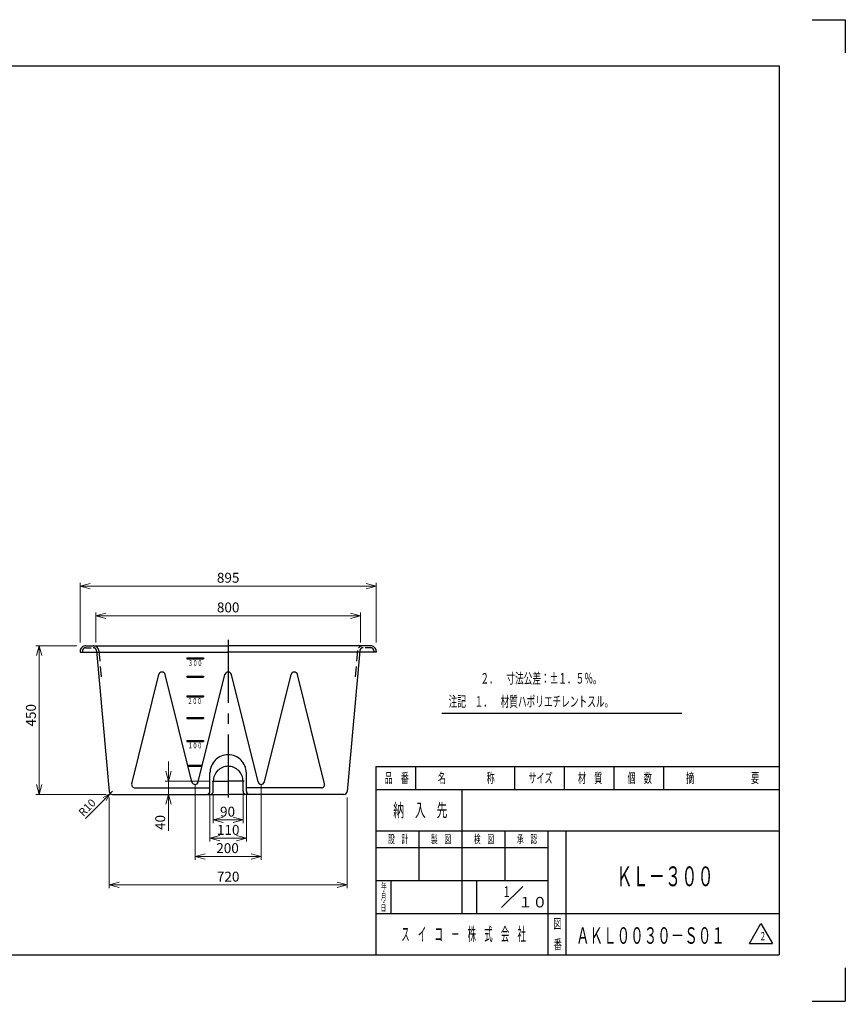
# Model space of a CAD drawing. Units: millimetres. Extents: x 10 to 4210, y 0 to 2980.
# Drawn here: x 1713 to 4210, y 0 to 2980 of the extents above; entities that cross this region are included whole.
import ezdxf

# ---------------------------------------------------------------- set-up
doc = ezdxf.new("R2010")
doc.units = ezdxf.units.MM
doc.header["$LTSCALE"] = 10
doc.header["$PDMODE"] = 1
for name, pattern in [('CENTER2', [28.575, 19.05, -3.175, 3.175, -3.175]), ('DIMENSION', [2e-15, 1e-15, 1e-15]), ('HIDDEN2', [4.7625, 3.175, -1.5875])]:
    doc.linetypes.add(name, pattern=pattern)
for name, color, linetype in [('ASKPAPERFRAME', 7, 'Continuous'), ('FO0001_1', 7, 'Continuous'), ('RH0901_8', 7, 'Continuous'), ('画層1', 7, 'Continuous')]:
    doc.layers.add(name, color=color, linetype=linetype)
doc.styles.add('STD', font='monotxt.shx', dxfattribs={"width": 0.6, "bigfont": 'extfont2.shx'})
doc.dimstyles.new('ASKSTANDARD', dxfattribs={"dimscale": 10, "dimtxt": 3, "dimasz": 3, "dimexe": 1, "dimexo": 1, "dimgap": 1, "dimtad": 3, "dimzin": 9, "dimdsep": 46, "dimtxsty": 'STD', "dimblk": 'OPEN30', "dimcen": 0, "dimclrd": 4, "dimclre": 4, "dimclrt": 4, "dimazin": 2, "dimtm": 1e-09, "dimtfac": 0.5, "dimtmove": 0, "dimatfit": 0, "dimldrblk": 'OPEN30', "dimfxl": 1, "dimtolj": 1, "dimtzin": 0, "dimlwd": 9, "dimlwe": 9, "dimarcsym": 0})

# ---------------------------------------------------------------- blocks, each defined once
blk = doc.blocks.new('_Open30')
at = {"color": 0, "linetype": 'ByBlock', "lineweight": -2}
for p, q in [((-1, 0.268), (0, 0)), ((0, 0), (-1, -0.268)), ((0, 0), (-1, 0))]:
    blk.add_line(p, q, dxfattribs=at)
blk = doc.blocks.new('*D16')
at = {"layer": 'Defpoints', "color": 0, "linetype": 'Continuous'}
for p in [(2298.5, 645.3), (2388.5, 645.3), (2298.5, 558.1)]:
    blk.add_point(p, dxfattribs=at)
at = {"layer": 'RH0901_8', "color": 4, "linetype": 'Continuous', "lineweight": 9}
for p, q in [((2298.5, 635.3), (2298.5, 548.1)), ((2388.5, 635.3), (2388.5, 548.1)), ((2358.5, 558.1), (2328.5, 558.1))]:
    blk.add_line(p, q, dxfattribs=at)
at = {"layer": 'RH0901_8', "color": 4, "linetype": 'Continuous', "lineweight": 9, "xscale": 30, "yscale": 30, "zscale": 30, "rotation": 180}
blk.add_blockref('_Open30', (2298.5, 558.1), dxfattribs=at)
at = {"layer": 'RH0901_8', "color": 4, "linetype": 'Continuous', "lineweight": 9, "xscale": 30, "yscale": 30, "zscale": 30}
blk.add_blockref('_Open30', (2388.5, 558.1), dxfattribs=at)
at = {"layer": 'RH0901_8', "color": 4, "linetype": 'Continuous', "insert": (2341.6, 583.1), "char_height": 30, "attachment_point": 5, "style": 'STD'}
blk.add_mtext('\\A1;90', dxfattribs=at)
blk = doc.blocks.new('*D17')
at = {"layer": 'Defpoints', "color": 0, "linetype": 'Continuous'}
for p in [(2288.5, 645.3), (2398.5, 645.3), (2288.5, 502.9)]:
    blk.add_point(p, dxfattribs=at)
at = {"layer": 'RH0901_8', "color": 4, "linetype": 'Continuous', "lineweight": 9}
for p, q in [((2288.5, 635.3), (2288.5, 492.9)), ((2398.5, 635.3), (2398.5, 492.9)), ((2368.5, 502.9), (2318.5, 502.9))]:
    blk.add_line(p, q, dxfattribs=at)
at = {"layer": 'RH0901_8', "color": 4, "linetype": 'Continuous', "lineweight": 9, "xscale": 30, "yscale": 30, "zscale": 30, "rotation": 180}
blk.add_blockref('_Open30', (2288.5, 502.9), dxfattribs=at)
at = {"layer": 'RH0901_8', "color": 4, "linetype": 'Continuous', "lineweight": 9, "xscale": 30, "yscale": 30, "zscale": 30}
blk.add_blockref('_Open30', (2398.5, 502.9), dxfattribs=at)
at = {"layer": 'RH0901_8', "color": 4, "linetype": 'Continuous', "insert": (2343.7, 527.9), "char_height": 30, "attachment_point": 5, "style": 'STD'}
blk.add_mtext('\\A1;110', dxfattribs=at)
blk = doc.blocks.new('*D18')
at = {"layer": 'Defpoints', "color": 0, "linetype": 'Continuous'}
for p in [(2243.5, 675.3), (2443.5, 675.3), (2443.5, 447.6)]:
    blk.add_point(p, dxfattribs=at)
at = {"layer": 'RH0901_8', "color": 4, "linetype": 'Continuous', "lineweight": 9}
for p, q in [((2243.5, 665.3), (2243.5, 437.6)), ((2443.5, 665.3), (2443.5, 437.6)), ((2273.5, 447.6), (2413.5, 447.6))]:
    blk.add_line(p, q, dxfattribs=at)
at = {"layer": 'RH0901_8', "color": 4, "linetype": 'Continuous', "lineweight": 9, "xscale": 30, "yscale": 30, "zscale": 30, "rotation": 180}
blk.add_blockref('_Open30', (2243.5, 447.6), dxfattribs=at)
at = {"layer": 'RH0901_8', "color": 4, "linetype": 'Continuous', "lineweight": 9, "xscale": 30, "yscale": 30, "zscale": 30}
blk.add_blockref('_Open30', (2443.5, 447.6), dxfattribs=at)
at = {"layer": 'RH0901_8', "color": 4, "linetype": 'Continuous', "insert": (2341.6, 472.6), "char_height": 30, "attachment_point": 5, "style": 'STD'}
blk.add_mtext('\\A1;200', dxfattribs=at)
blk = doc.blocks.new('*D19')
at = {"layer": 'Defpoints', "color": 0, "linetype": 'Continuous'}
for p in [(2791, 1266), (1896, 1085.3), (2791, 1085.3)]:
    blk.add_point(p, dxfattribs=at)
at = {"layer": 'RH0901_8', "color": 4, "linetype": 'Continuous', "lineweight": 9}
for p, q in [((1896, 1095.3), (1896, 1276)), ((1926, 1266), (2761, 1266)), ((2791, 1095.3), (2791, 1276))]:
    blk.add_line(p, q, dxfattribs=at)
at = {"layer": 'RH0901_8', "color": 4, "linetype": 'Continuous', "lineweight": 9, "xscale": 30, "yscale": 30, "zscale": 30, "rotation": 180}
blk.add_blockref('_Open30', (1896, 1266), dxfattribs=at)
at = {"layer": 'RH0901_8', "color": 4, "linetype": 'Continuous', "lineweight": 9, "xscale": 30, "yscale": 30, "zscale": 30}
blk.add_blockref('_Open30', (2791, 1266), dxfattribs=at)
at = {"layer": 'RH0901_8', "color": 4, "linetype": 'Continuous', "insert": (2343.5, 1291), "char_height": 30, "attachment_point": 5, "style": 'STD'}
blk.add_mtext('\\A1;895', dxfattribs=at)
blk = doc.blocks.new('*D20')
at = {"layer": 'Defpoints', "color": 0, "linetype": 'Continuous'}
for p in [(1896, 1085.3), (1771.9, 635.3), (1984.6, 635.3)]:
    blk.add_point(p, dxfattribs=at)
at = {"layer": 'RH0901_8', "color": 4, "linetype": 'Continuous', "lineweight": 9}
for p, q in [((1886, 1085.3), (1761.9, 1085.3)), ((1771.9, 1055.3), (1771.9, 665.3)), ((1974.6, 635.3), (1761.9, 635.3))]:
    blk.add_line(p, q, dxfattribs=at)
at = {"layer": 'RH0901_8', "color": 4, "linetype": 'Continuous', "lineweight": 9, "xscale": 30, "yscale": 30, "zscale": 30}
for p, rotation in [((1771.9, 1085.3), 90), ((1771.9, 635.3), 270)]:
    blk.add_blockref('_Open30', p, dxfattribs=dict(at, rotation=rotation))
at = {"layer": 'RH0901_8', "color": 4, "linetype": 'Continuous', "insert": (1746.9, 874.8), "char_height": 30, "attachment_point": 5, "rotation": 90, "style": 'STD'}
blk.add_mtext('\\A1;450', dxfattribs=at)
blk = doc.blocks.new('*D21')
at = {"layer": 'Defpoints', "color": 0, "linetype": 'Continuous'}
for p in [(2295.4, 675.3), (1993.7, 635.3), (2163, 635.3)]:
    blk.add_point(p, dxfattribs=at)
at = {"layer": 'RH0901_8', "color": 4, "linetype": 'Continuous', "lineweight": 9}
for p, q in [((2163, 705.3), (2163, 735.3)), ((2285.4, 675.3), (2153, 675.3)), ((2163, 675.3), (2163, 635.3)), ((2003.7, 635.3), (2173, 635.3)), ((2163, 605.3), (2163, 525.3))]:
    blk.add_line(p, q, dxfattribs=at)
at = {"layer": 'RH0901_8', "color": 4, "linetype": 'Continuous', "lineweight": 9, "xscale": 30, "yscale": 30, "zscale": 30}
for p, rotation in [((2163, 675.3), 270), ((2163, 635.3), 90)]:
    blk.add_blockref('_Open30', p, dxfattribs=dict(at, rotation=rotation))
at = {"layer": 'RH0901_8', "color": 4, "linetype": 'Continuous', "insert": (2138, 550.3), "char_height": 30, "attachment_point": 5, "rotation": 90, "style": 'STD'}
blk.add_mtext('\\A1;40', dxfattribs=at)
blk = doc.blocks.new('*D22')
at = {"layer": 'Defpoints', "color": 0, "linetype": 'Continuous'}
for p in [(1986.7, 638.2), (1993.7, 645.3)]:
    blk.add_point(p, dxfattribs=at)
at = {"layer": 'RH0901_8', "color": 4, "linetype": 'Continuous', "lineweight": 9}
for p, q in [((1993.7, 645.3), (1986.7, 638.2)), ((1912.3, 562.1), (1970, 621))]:
    blk.add_line(p, q, dxfattribs=at)
at = {"layer": 'RH0901_8', "color": 4, "linetype": 'Continuous', "lineweight": 9, "xscale": 24, "yscale": 24, "zscale": 24, "rotation": 45.63956826810228}
blk.add_blockref('_Open30', (1986.7, 638.2), dxfattribs=at)
at = {"layer": 'RH0901_8', "color": 4, "linetype": 'Continuous', "insert": (1917, 595.5), "char_height": 24, "attachment_point": 5, "rotation": 45.6396, "style": 'STD'}
blk.add_mtext('\\A1;R10', dxfattribs=at)
blk = doc.blocks.new('*D28')
at = {"color": 4, "linetype": 'DIMENSION', "lineweight": 9}
for p, q in [((1943.5, 1095.3), (1943.5, 1186.2)), ((1973.5, 1176.2), (2713.5, 1176.2)), ((2743.5, 1095.3), (2743.5, 1186.2))]:
    blk.add_line(p, q, dxfattribs=at)
at = {"layer": 'Defpoints', "color": 0, "linetype": 'DIMENSION'}
for p in [(2743.5, 1176.2), (1943.5, 1085.3), (2743.5, 1085.3)]:
    blk.add_point(p, dxfattribs=at)
at = {"color": 4, "linetype": 'DIMENSION', "lineweight": 9, "xscale": 30, "yscale": 30, "zscale": 30, "rotation": 180}
blk.add_blockref('_Open30', (1943.5, 1176.2), dxfattribs=at)
at = {"color": 4, "linetype": 'DIMENSION', "lineweight": 9, "xscale": 30, "yscale": 30, "zscale": 30}
blk.add_blockref('_Open30', (2743.5, 1176.2), dxfattribs=at)
at = {"color": 4, "linetype": 'DIMENSION', "insert": (2343.5, 1201.2), "char_height": 30, "attachment_point": 5, "style": 'STD'}
blk.add_mtext('\\A1;800', dxfattribs=at)
blk = doc.blocks.new('*D29')
at = {"color": 4, "linetype": 'DIMENSION', "lineweight": 9}
for p, q in [((1983.5, 625.5), (1983.5, 351.4)), ((2703.5, 625.5), (2703.5, 351.4)), ((2673.5, 361.4), (2013.5, 361.4))]:
    blk.add_line(p, q, dxfattribs=at)
at = {"layer": 'Defpoints', "color": 0, "linetype": 'DIMENSION'}
for p in [(1983.5, 635.5), (2703.5, 635.5), (1983.5, 361.4)]:
    blk.add_point(p, dxfattribs=at)
at = {"color": 4, "linetype": 'DIMENSION', "lineweight": 9, "xscale": 30, "yscale": 30, "zscale": 30, "rotation": 180}
blk.add_blockref('_Open30', (1983.5, 361.4), dxfattribs=at)
at = {"color": 4, "linetype": 'DIMENSION', "lineweight": 9, "xscale": 30, "yscale": 30, "zscale": 30}
blk.add_blockref('_Open30', (2703.5, 361.4), dxfattribs=at)
at = {"color": 4, "linetype": 'DIMENSION', "insert": (2343.5, 386.4), "char_height": 30, "attachment_point": 5, "style": 'STD'}
blk.add_mtext('\\A1;720', dxfattribs=at)

msp = doc.modelspace()

# ---------------------------------------------------------------- linework, layer by layer
at = {"layer": 'ASKPAPERFRAME', "color": 4, "linetype": 'Continuous'}
for p, q in [((4110, 2980), (4210, 2980)), ((4210, 2980), (4210, 2880)), ((2989.654, 881.569), (3715.175, 881.569)), ((2790, 720), (2790, 650)), ((2790, 720), (4010, 720)), ((2910, 720), (2910, 650)), ((3210, 720), (3210, 650)), ((3360, 720), (3360, 650)), ((3510, 720), (3510, 650)), ((3660, 720), (3660, 650)), ((3050, 650), (3050, 275)), ((2790, 525), (4010, 525)), ((2920, 525), (2920, 375)), ((3180, 525), (3180, 375)), ((3310, 525), (3310, 150)), ((3365, 525), (3365, 150)), ((2790, 475), (3310, 475)), ((2790, 375), (3310, 375)), ((2835, 375), (2835, 275)), ((3095, 375), (3095, 275)), ((3170.681, 293.18), (3234.32, 356.819)), ((2790, 275), (4010, 275)), ((4210, 110), (4210, 10)), ((4110, 10), (4210, 10))]:
    msp.add_line(p, q, dxfattribs=at)
at = {"layer": 'ASKPAPERFRAME', "color": 2, "linetype": 'Continuous'}
for p, q in [((210, 2840), (4010, 2840)), ((4010, 2840), (4010, 150)), ((2790, 650), (2790, 150)), ((2790, 650), (4010, 650)), ((210, 150), (4010, 150))]:
    msp.add_line(p, q, dxfattribs=at)
at = {"layer": 'ASKPAPERFRAME', "color": 7, "linetype": 'Continuous'}
for p, q in [((3920.001, 184.378), (3955.001, 244.999)), ((3955, 245), (3990, 184.379)), ((3920, 184.378), (3990, 184.378))]:
    msp.add_line(p, q, dxfattribs=at)
at = {"layer": 'FO0001_1', "color": 4, "linetype": 'Continuous'}
for p in [(2391.724, 705.255), (2972.14, 705.255), (2280, 604), (2368, 604), (2628, 604), (2716, 604), (2868, 604), (2952, 604), (2488, 470), (2284, 340), (2388, 340), (2492, 340), (2596, 340), (2740, 340), (2542.908, 272.728), (2354, 260), (2581.092, 247.272), (2740, 260), (2728, 170), (3164, 163.668), (3376, 0)]:
    msp.add_point(p, dxfattribs=at)
at = {"layer": 'RH0901_8', "color": 1, "linetype": 'CENTER2'}
for p, q in [((2343.491, 1102.615), (2343.491, 619.608)), ((2295.417, 675.327), (2343.491, 675.327)), ((2391.566, 675.327), (2343.491, 675.327))]:
    msp.add_line(p, q, dxfattribs=at)
at = {"layer": 'RH0901_8', "color": 7, "linetype": 'Continuous'}
for p, q in [((1912.991, 1085.327), (2343.491, 1085.327)), ((2773.991, 1085.327), (2343.491, 1085.327)), ((1895.991, 1065.327), (2343.491, 1065.327)), ((1945.326, 1070.226), (1983.773, 644.428)), ((2218.491, 1048.327), (2268.491, 1048.327)), ((2218.491, 1045.327), (2268.491, 1045.327)), ((2790.991, 1065.327), (2343.491, 1065.327)), ((2741.656, 1070.226), (2703.209, 644.428)), ((2051.911, 667.735), (2133.786, 997.735)), ((2233.786, 672.919), (2153.197, 997.735)), ((2218.491, 993.327), (2268.491, 993.327)), ((2218.491, 990.327), (2268.491, 990.327)), ((2253.197, 672.919), (2333.786, 997.735)), ((2433.786, 672.919), (2353.197, 997.735)), ((2453.197, 672.919), (2533.786, 997.735)), ((2635.072, 667.735), (2553.197, 997.735)), ((2218.491, 933.327), (2268.491, 933.327)), ((2218.491, 930.327), (2268.491, 930.327)), ((2218.491, 868.327), (2268.491, 868.327)), ((2218.491, 865.327), (2268.491, 865.327)), ((2218.491, 798.327), (2268.491, 798.327)), ((2218.491, 795.327), (2268.491, 795.327)), ((2223.491, 723.327), (2263.491, 723.327)), ((2223.491, 720.327), (2263.491, 720.327)), ((2288.491, 645.327), (2288.491, 700.327)), ((2398.491, 645.327), (2398.491, 700.327)), ((2298.491, 645.327), (2298.491, 675.327)), ((2388.491, 645.327), (2388.491, 675.327)), ((1993.733, 635.327), (2343.491, 635.327)), ((2061.617, 655.327), (2288.491, 655.327)), ((2693.25, 635.327), (2343.491, 635.327)), ((2625.366, 655.327), (2398.491, 655.327))]:
    msp.add_line(p, q, dxfattribs=at)
at = {"layer": 'RH0901_8', "color": 4, "linetype": 'HIDDEN2', "ltscale": 0.5}
for p, q in [((1912.991, 1079.327), (1935.367, 1079.327)), ((2773.991, 1079.327), (2751.616, 1079.327)), ((1902.991, 1069.327), (1902.991, 1065.327)), ((2783.991, 1069.327), (2783.991, 1065.327))]:
    msp.add_line(p, q, dxfattribs=at)
at = {"layer": 'RH0901_8', "color": 7, "linetype": 'Continuous', "ltscale": 0.5}
for p, q in [((1895.991, 1068.327), (1895.991, 1065.327)), ((2218.491, 1048.327), (2218.491, 1045.327)), ((2268.491, 1048.327), (2268.491, 1045.327)), ((2790.991, 1068.327), (2790.991, 1065.327)), ((2218.491, 993.327), (2218.491, 990.327)), ((2268.491, 993.327), (2268.491, 990.327)), ((2218.491, 933.327), (2218.491, 930.327)), ((2268.491, 933.327), (2268.491, 930.327)), ((2218.491, 868.327), (2218.491, 865.327)), ((2268.491, 868.327), (2268.491, 865.327)), ((2218.491, 798.327), (2218.491, 795.327)), ((2268.491, 798.327), (2268.491, 795.327)), ((2223.491, 723.327), (2223.491, 720.327)), ((2263.491, 723.327), (2263.491, 720.327))]:
    msp.add_line(p, q, dxfattribs=at)
at = {"layer": 'RH0901_8', "color": 4, "linetype": 'HIDDEN2'}
for p, q in [((1952.388, 1069.856), (1959.963, 985.967)), ((2734.594, 1069.856), (2727.02, 985.967))]:
    msp.add_line(p, q, dxfattribs=at)
at = {"layer": 'RH0901_8', "color": 7, "linetype": 'Continuous', "ltscale": 0.5}
for centre, radius, start, end in [((1912.991, 1068.327), 17, 89.999995, 179.999998), ((2773.991, 1068.327), 17, 0.000003, 90.000005), ((2143.491, 995.327), 10, 89.999995, 166.065988), ((2143.491, 995.327), 10, 13.934012, 90.000005), ((2343.491, 995.327), 10, 89.999995, 166.065988), ((2343.491, 995.327), 10, 13.934012, 90.000005), ((2543.491, 995.327), 10, 89.999995, 166.065988), ((2543.491, 995.327), 10, 13.934012, 90.000005), ((2061.617, 665.327), 10, 166.065988, 270), ((2243.491, 675.327), 10, 193.934014, 270), ((2243.491, 675.327), 10, 270, 346.065986), ((2443.491, 675.327), 10, 193.934014, 270), ((2443.491, 675.327), 10, 270, 346.065986), ((2625.366, 665.327), 10, 270, 13.934012), ((1993.733, 645.327), 10, 185.15944, 270), ((2278.491, 645.327), 10, 270, 0.000003), ((2288.491, 645.327), 10, 270, 0.000003), ((2398.491, 645.327), 10, 179.999998, 270), ((2408.491, 645.327), 10, 179.999998, 270), ((2693.25, 645.327), 10, 270, 354.84056)]:
    msp.add_arc(centre, radius, start, end, dxfattribs=at)
at = {"layer": 'RH0901_8', "color": 4, "linetype": 'HIDDEN2', "ltscale": 0.5}
for centre, radius, start, end in [((1912.991, 1069.327), 10, 89.999995, 179.999998), ((1935.367, 1069.327), 10, 5.159445, 90.000005), ((1935.457, 1068.327), 17, 5.159445, 90.000005), ((2751.526, 1068.327), 17, 89.999995, 174.840555), ((2751.616, 1069.327), 10, 89.999995, 174.840555), ((2773.991, 1069.327), 10, 0.000003, 90.000005)]:
    msp.add_arc(centre, radius, start, end, dxfattribs=at)
at = {"layer": 'RH0901_8', "color": 7, "linetype": 'Continuous'}
for centre, radius, start, end in [((2343.491, 700.327), 55, 89.999995, 179.999998), ((2343.491, 700.327), 55, 0.000003, 90.000005), ((2343.491, 675.327), 45, 89.999995, 179.999998), ((2343.491, 675.327), 45, 0.000003, 90.000005)]:
    msp.add_arc(centre, radius, start, end, dxfattribs=at)
at = {"layer": 'RH0901_8', "color": 4, "linetype": 'Continuous'}
for p in [(2281.297, 2067.875), (2281.297, 2067.875), (2287.297, 2060.875), (2281.297, 2012.875), (2281.297, 2012.875), (2281.297, 2012.875), (2287.297, 2019.875), (2287.297, 2019.362), (2731.297, 1979.271), (2731.297, 1972.243), (2711.297, 1915.034), (2691.297, 1720.375), (2731.297, 1675.375), (2731.297, 1665.375), (2371.297, 1620.375), (2371.297, 1620.375), (2371.297, 1620.375), (2371.297, 1620.375), (2666.297, 1620.375), (2666.297, 1620.375), (2691.297, 1620.375), (2691.297, 1620.375), (2731.297, 1620.375), (2731.297, 1620.375), (2731.297, 1620.375), (2731.297, 1620.375), (2731.297, 1620.375), (2731.297, 1620.375), (2731.297, 1575.375), (2731.297, 1565.375), (2321.297, 1520.375), (2321.297, 1520.375), (2376.297, 1520.375), (2376.297, 1520.375), (2436.297, 1520.375), (2436.297, 1520.375), (2501.297, 1520.375), (2501.297, 1520.375), (2571.297, 1520.375), (2646.297, 1520.375), (2646.297, 1520.375), (2691.297, 1520.375), (2711.297, 1325.716), (2731.297, 1268.507), (2731.297, 1261.479), (2281.297, 1227.875), (2281.297, 1227.875), (2281.297, 1227.875), (2287.297, 1221.388), (2287.297, 1220.875), (2281.297, 1172.875), (2281.297, 1172.875), (2287.297, 1179.875)]:
    msp.add_point(p, dxfattribs=at)

# ---------------------------------------------------------------- texts
at = {"layer": 'ASKPAPERFRAME', "color": 4, "linetype": 'Continuous', "style": 'STD'}
for s, insert, char_height, attachment_point in [('\\T1.40;\\W0.60;２．\u3000寸法公差：±１．５％。', (3106.364, 986.569), 32, 4), ('\\T1.40;\\W0.60;注記\u3000１．\u3000材質ハポリエチレントスル。', (3010.364, 916.569), 32, 4), ('\\T1.40;\\W0.60;品\u3000番', (2853.282, 685), 30, 5), ('\\T1.40;\\W0.60;名\u3000\u3000\u3000\u3000\u3000称', (3063.762, 685), 30, 5), ('\\T1.40;\\W0.60;サイズ', (3288.282, 685), 30, 5), ('\\T1.40;\\W0.60;材\u3000質', (3438.282, 685), 30, 5), ('\\T1.40;\\W0.60;個\u3000数', (3588.282, 685), 30, 5), ('\\T1.40;\\W0.60;摘\u3000\u3000\u3000\u3000\u3000\u3000\u3000要', (3838.831, 685), 30, 5), ('\\T1.40;\\W0.60;納\u3000入\u3000先', (2924.697, 587.5), 40, 5), ('\\T1.40;\\W0.60;設\u3000計', (2857.735, 500), 25, 5), ('\\T1.40;\\W0.60;製\u3000図', (2987.235, 500), 25, 5), ('\\T1.40;\\W0.60;検\u3000図', (3117.235, 500), 25, 5), ('\\T1.40;\\W0.60;承\u3000認', (3247.735, 500), 25, 5), ('\\T1.40;\\W0.60;ＫＬ－３００', (3517.398, 387.333), 60, 4), ('\\T1.40;\\W0.60;年', (2814.528, 358), 20, 5), ('\\T1.40;\\W0.60;月', (2813.728, 325), 20, 5), ('\\T1.40;\\W0.60;・', (2814.528, 341.5), 20, 5), ('\\T1.40;\\W0.60;１', (3172.92, 340.91), 32, 4), ('\\T1.40;\\W0.60;日', (2812.928, 292), 20, 5), ('\\T1.40;\\W0.60;・', (2814.528, 308.5), 20, 5), ('{\\T1.4;１０}', (3220.65, 309.09), 32, 4), ('\\T1.40;\\W0.60;図', (3339.342, 243.75), 30, 5), ('\\T1.40;\\W0.46;ス\u3000イ\u3000コ\u3000－\u3000株\u3000式\u3000会\u3000社', (3055.432, 212.5), 40, 5), ('\\T1.40;\\W0.60;ＡＫＬ００３０－Ｓ０１', (3395.654, 208.201), 50, 4), ('\\T1.40;\\W0.60;番', (3340.542, 181.25), 30, 5)]:
    msp.add_mtext(s, dxfattribs=dict(at, insert=insert, char_height=char_height, attachment_point=attachment_point))
at = {"layer": 'RH0901_8', "color": 4, "linetype": 'Continuous', "char_height": 17.6, "attachment_point": 4, "style": 'STD'}
for s, insert in [('\\T1.40;\\W0.60;３００', (2222.105, 1032.775)), ('\\T1.40;\\W0.60;２００', (2220.979, 917.891)), ('\\T1.40;\\W0.60;１００', (2221.542, 783.298))]:
    msp.add_mtext(s, dxfattribs=dict(at, insert=insert))
at = {"layer": '画層1', "color": 4, "linetype": 'Continuous', "insert": (3950.031, 206.52), "char_height": 25, "attachment_point": 4, "style": 'STD'}
msp.add_mtext('\\T1.40;\\W0.60;２', dxfattribs=at)

# ---------------------------------------------------------------- dimensions: what is measured, and where the dimension line sits
at = {"color": 7, "linetype": 'DIMENSION'}
for base, p1, p2, picture, middle in [((2743.491, 1176.171), (1943.491, 1085.327), (2743.491, 1085.327), '*D28', (2343.491, 1201.171)), ((1983.491, 361.39), (2703.491, 635.491), (1983.491, 635.491), '*D29', (2343.491, 386.39))]:
    dim = msp.add_linear_dim(base=base, p1=p1, p2=p2, dimstyle='ASKSTANDARD', dxfattribs=at)
    dim.commit()
    dim.dimension.update_dxf_attribs({"geometry": picture, "text_midpoint": middle})
at = {"layer": 'RH0901_8', "color": 7, "linetype": 'Continuous'}
for base, p1, p2, angle, picture, middle in [((2790.991, 1265.952), (1895.991, 1085.327), (2790.991, 1085.327), 0, '*D19', (2343.491, 1265.952)), ((1771.918, 635.327), (1895.991, 1085.327), (1984.595, 635.327), 90, '*D20', (1771.918, 874.849)), ((2163.022, 635.327), (2295.417, 675.327), (1993.733, 635.327), 90, '*D21', (2163.022, 550.327)), ((2443.491, 447.611), (2243.491, 675.327), (2443.491, 675.327), 0, '*D18', (2341.569, 447.611)), ((2288.491, 502.875), (2398.491, 645.327), (2288.491, 645.327), 0, '*D17', (2343.695, 502.875)), ((2298.491, 558.14), (2388.491, 645.327), (2298.491, 645.327), 0, '*D16', (2341.569, 558.14))]:
    dim = msp.add_linear_dim(base=base, p1=p1, p2=p2, angle=angle, dimstyle='ASKSTANDARD', dxfattribs=at)
    dim.commit()
    dim.dimension.update_dxf_attribs({"geometry": picture, "text_midpoint": middle, "dimtype": 160})
dim = msp.add_radius_dim(center=(1993.733, 645.327), mpoint=(1986.741, 638.177), dimstyle='ASKSTANDARD', override={"dimscale": 8, "dimtxt": 3, "dimdec": 0, "dimrnd": 0.1, "dimpost": 'R<>', "dimblk1": 'Open30', "dimblk2": 'Open30', "dimsah": 1, "dimtmove": 1, "dimtzin": 8}, dxfattribs=at)
dim.commit()
dim.dimension.update_dxf_attribs({"geometry": '*D22', "text_midpoint": (1931.336, 581.521), "dimtype": 164})

doc.saveas('drawing.dxf')
